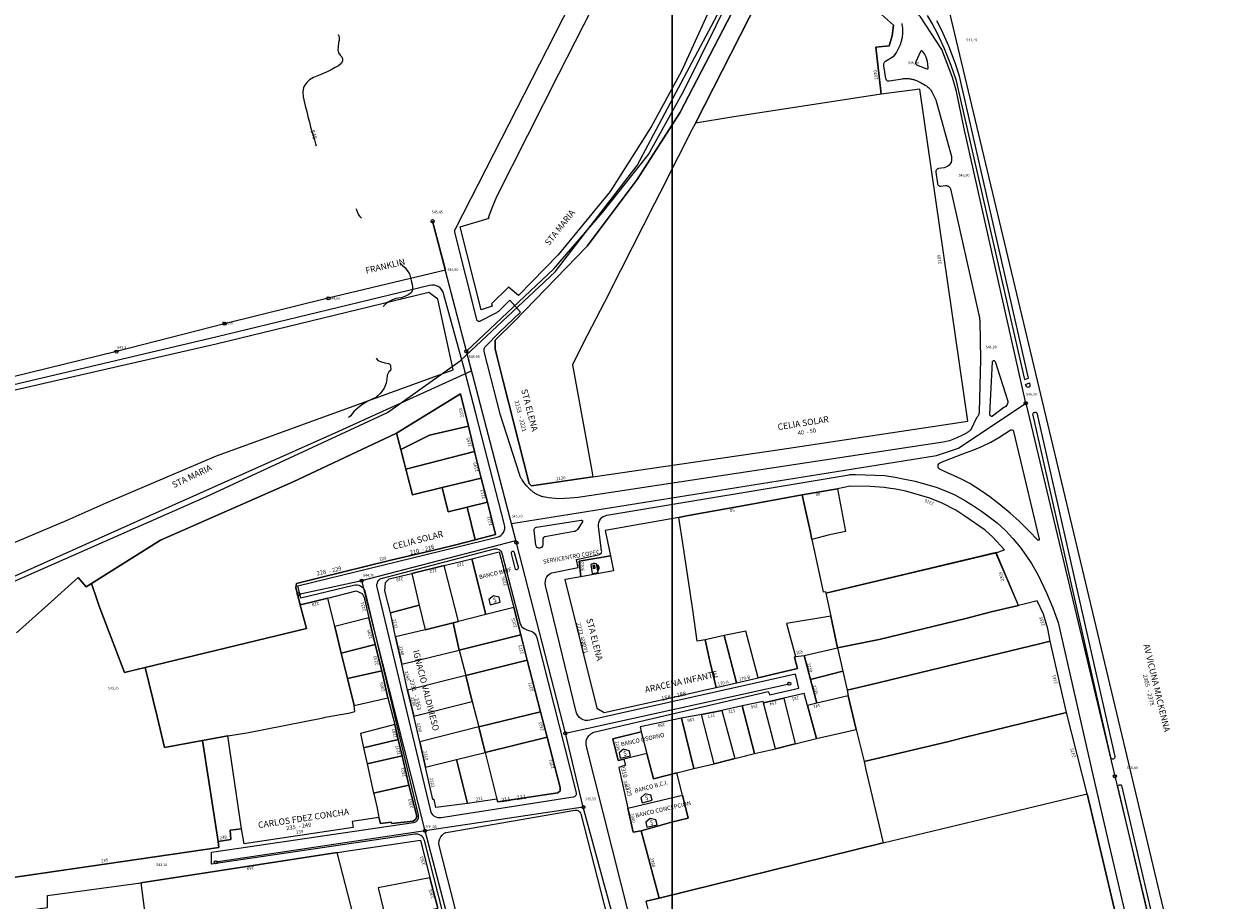
# Model space of a CAD drawing. Extents: x 345278 to 352620, y 6289600 to 6297733.
# Drawn here: x 348690 to 349260, y 6295020 to 6295439 of the extents above; entities that cross this region are included whole.
import ezdxf

# ---------------------------------------------------------------- set-up
doc = ezdxf.new("R2010")
doc.units = 0
doc.header["$MEASUREMENT"] = 0
doc.layers.get('0').update_dxf_attribs({"linetype": 'CONTINUOUS'})
for name, color, linetype in [('1010', 7, 'CONTINUOUS'), ('1400', 7, 'CONTINUOUS'), ('1500', 7, 'CONTINUOUS'), ('2000', 7, 'CONTINUOUS'), ('2510', 7, 'CONTINUOUS'), ('LIMITE_PREDIAL', 7, 'CONTINUOUS')]:
    doc.layers.add(name, color=color, linetype=linetype)

msp = doc.modelspace()

# ---------------------------------------------------------------- linework, layer by layer
at = {"color": 3}
for points in [[(348100, 6295000), (349000, 6295000), (349000, 6295600), (348100, 6295600), (348100, 6295000)], [(349000, 6295000), (349900, 6295000), (349900, 6295600), (349000, 6295600), (349000, 6295000)]]:
    msp.add_lwpolyline(points, dxfattribs=at)
at = {"color": 1}
for points in [[(348272.28, 6294988.29), (348424.84, 6295055), (348515.91, 6295098.02), (348777.07, 6295213.16), (348864.01, 6295253.43), (348898.72, 6295278.16), (348944.08, 6295320.75), (348983.25, 6295371.58), (349055.76, 6295508.01), (349131.7, 6295448.6), (349491.91, 6293937.38)], [(348840.39, 6295434.21), (348840.65, 6295433.41), (348840.91, 6295432.75), (348840.9, 6295431.38), (348840.63, 6295430.32), (348840.35, 6295428.11), (348840.23, 6295426.85), (348840.63, 6295425.35), (348841.3, 6295424.26), (348842.15, 6295423.48), (348842.48, 6295422.53), (348842.51, 6295421.47), (348841.89, 6295420.32), (348840.55, 6295419.22), (348839, 6295418.48), (348837.05, 6295417.26), (348835.1, 6295416.26), (348832.93, 6295415.39), (348830.94, 6295414.56), (348828.54, 6295413.65), (348826.66, 6295412.56), (348825.44, 6295411.24), (348824.54, 6295410.01), (348823.79, 6295408.82), (348823.46, 6295406.62), (348823.62, 6295404.4), (348824.61, 6295400.15), (348825.47, 6295397.36), (348825.94, 6295394.97), (348826.72, 6295392.27), (348827.19, 6295389.84), (348829.14, 6295383.77), (348829.61, 6295381.95), (348829.82, 6295380.98)], [(348848.88, 6295351.01), (348849.14, 6295350.39), (348849.64, 6295349.01), (348850.14, 6295347.99), (348850.71, 6295347.19), (348851.15, 6295346.79), (348851.54, 6295346.39)], [(348869.95, 6295324.96), (348871.18, 6295323.75), (348872.23, 6295322.78), (348873.41, 6295321.26), (348874.5, 6295319.71), (348875.32, 6295316.52), (348875.84, 6295314.75), (348875.96, 6295313.38), (348875.95, 6295312.05), (348875.44, 6295310.86), (348874.12, 6295309.89), (348872.22, 6295308.94), (348870.45, 6295308.25), (348867.93, 6295307.91), (348865.98, 6295307.22), (348864.12, 6295306.17), (348863.01, 6295305.3), (348861.9, 6295304.07)], [(348858.64, 6295279.43), (348859.29, 6295278.37), (348861.14, 6295277.6), (348862.64, 6295277.24), (348864.4, 6295276.83), (348865.08, 6295276.47), (348865.34, 6295275.87), (348865.45, 6295275.23), (348865.55, 6295274.38), (348865.34, 6295273.55), (348864.6, 6295272.85), (348864.1, 6295272), (348863.88, 6295271.22), (348863.6, 6295269.41), (348863.33, 6295267.48), (348862.38, 6295265.05), (348860.58, 6295262.74), (348858.33, 6295260.65), (348856.64, 6295259.78), (348854.56, 6295258.78), (348851.72, 6295257.03), (348849.99, 6295255.67), (348848.79, 6295254.78), (348848.08, 6295254.1), (348847, 6295252.69), (348846.39, 6295251.77), (348845.83, 6295251.33), (348845.25, 6295251.01)], [(348913.04, 6295161.54), (348917.89, 6295162.71), (348917.3, 6295165.14), (348914.58, 6295165.76), (348912.45, 6295163.96), (348913.04, 6295161.54)], [(348975.24, 6295088.22), (348980.11, 6295089.3), (348979.57, 6295091.73), (348976.86, 6295092.41), (348974.7, 6295090.65), (348975.24, 6295088.22)], [(348985.69, 6295066.83), (348990.51, 6295068.12), (348989.86, 6295070.53), (348987.13, 6295071.09), (348985.04, 6295069.24), (348985.69, 6295066.83)], [(348987.97, 6295055.1), (348992.84, 6295056.22), (348992.27, 6295058.65), (348989.56, 6295059.31), (348987.41, 6295057.53), (348987.97, 6295055.1)]]:
    msp.add_lwpolyline(points, dxfattribs=at)
at = {"color": 10}
for points in [[(348901.67, 6295282.71), (348943.55, 6295322.11), (348966.77, 6295349.06), (348988.75, 6295376.84), (349005.75, 6295407.53), (349043.9, 6295484.66), (349049.96, 6295496.29)], [(349169.1, 6295257.88), (349139.42, 6295389.84), (349135.93, 6295406.92), (349134, 6295413.63), (349129.04, 6295427.04), (349118.72, 6295442.6), (349110.57, 6295451.07), (349049.96, 6295496.29)], [(348885.56, 6295344.89), (348891.64, 6295321.42), (348835.68, 6295308.06)], [(348901.67, 6295282.71), (348885.56, 6295344.89)], [(348835.68, 6295308.06), (348786.08, 6295295.88)], [(348786.08, 6295295.88), (348734.46, 6295282.54)], [(348416.49, 6295054.64), (348530.53, 6295105.23), (348669.03, 6295167.85), (348761.09, 6295208.9), (348840.71, 6295244.56), (348904.12, 6295273.36), (348901.67, 6295282.71)], [(348734.46, 6295282.54), (348668.05, 6295266.3)], [(348925.62, 6295191.19), (348901.67, 6295282.71)], [(348925.62, 6295191.19), (348923.22, 6295200.39), (349126.37, 6295232.9), (349136.98, 6295236.44), (349169.1, 6295257.88)], [(349169.1, 6295257.88), (349211.69, 6295079.49)], [(348851.64, 6295173.05), (348925.34, 6295192.28), (348925.62, 6295191.19)], [(348949, 6295100.03), (348925.62, 6295191.19)], [(348821.52, 6295166.55), (348851.64, 6295173.05)], [(348881.95, 6295053.38), (348851.64, 6295173.05)], [(348949, 6295100.03), (349056.06, 6295123.77)], [(348957.59, 6295064.72), (348949, 6295100.03)], [(349211.69, 6295079.49), (349251.6, 6294912.5)], [(348957.59, 6295064.72), (348881.95, 6295053.38)], [(349015.02, 6294854.23), (348957.59, 6295064.72)], [(348881.95, 6295053.38), (348781.95, 6295038.34)], [(348938.78, 6294837.11), (348932.25, 6294861.24), (348881.95, 6295053.38)]]:
    msp.add_lwpolyline(points, dxfattribs=at)
at = {"color": 2}
for points in [[(348961.11, 6295180.55), (348961.85, 6295176.41)], [(348961.85, 6295176.41), (348964.61, 6295176.9), (348963.88, 6295181.04), (348963.84, 6295181.04)], [(348962.12, 6295180.26), (348962.2, 6295179.8), (348963.12, 6295179.96), (348963.04, 6295180.42), (348962.12, 6295180.26)], [(348962.28, 6295179.34), (348962.36, 6295178.88), (348963.28, 6295179.04), (348963.2, 6295179.5), (348962.28, 6295179.34)]]:
    msp.add_lwpolyline(points, dxfattribs=at)
for centre, radius, start, end in [((348962.87, 6295178.71), 2.54, 66.7466, 133.7756), ((348963.74, 6295179.12), 1.48, 298.4618, 81.592), ((348963.92, 6295179.12), 0.936, 298.3713, 81.6825)]:
    msp.add_arc(centre, radius, start, end, dxfattribs=at)
at = {"layer": '1400', "color": 2}
for points in [[(348926.53, 6295309.4), (348921.85, 6295313.4), (348913.68, 6295305.41), (348914.06, 6295304.2), (348908.75, 6295302.53), (348898.77, 6295342.22), (348912.56, 6295346.36), (348912.2, 6295346.69), (348913.95, 6295351.34), (348916.2, 6295356.73), (348945.89, 6295415.3), (348989.72, 6295501.41), (349033.17, 6295479.73), (349004.47, 6295416.7), (348989.99, 6295390.1), (348970.48, 6295359.09), (348945.61, 6295328.8), (348926.53, 6295309.4)], [(349052.65, 6295235.92), (349141.45, 6295249.22), (349118.45, 6295408.12), (349099.95, 6295405.62), (349097.45, 6295428.12), (349103.75, 6295428.82), (349105.15, 6295433.62), (349105.85, 6295438.72), (349095.85, 6295447.52), (349053.85, 6295475.72), (349046.95, 6295479.92), (349003.65, 6295396.72), (348983.35, 6295364.82), (348959.45, 6295332.92), (348924.65, 6295297.12), (348915.45, 6295288.02), (348915.45, 6295283.92), (348916.45, 6295279.92), (348919.25, 6295268.42), (348931.65, 6295219.42), (348932.85, 6295218.32), (348962.15, 6295222.72), (349052.65, 6295235.92)], [(348895.32, 6295273.87), (348888.04, 6295307.57), (348883.77, 6295310.81), (348782.11, 6295286.15), (348637.77, 6295253.06), (348509.99, 6295221.3), (348533.44, 6295128.86), (348623.73, 6295165.66), (348638.58, 6295170.69), (348649.43, 6295174.97), (348657.32, 6295177.87), (348669.72, 6295184.79), (348678.84, 6295188.45), (348710.84, 6295201.9), (348729.55, 6295210.24), (348759.78, 6295223.19), (348782.22, 6295232.69), (348895.32, 6295273.87)], [(348686.71, 6295148.1), (348701.61, 6295161.5), (348716.11, 6295174.6), (348720.01, 6295170.1), (348722.41, 6295171.6), (348755.41, 6295192.4), (348818.91, 6295220.3), (348868.21, 6295243.5), (348898.91, 6295262.3), (348902.71, 6295246.9), (348905.51, 6295234.8), (348908.81, 6295222.1), (348911.81, 6295210.5), (348915.61, 6295195.1), (348905.81, 6295192.5), (348896.71, 6295190.2), (348888.81, 6295188.3), (348865.61, 6295182.8), (348830.61, 6295174.2), (348820.51, 6295171.7), (348820.11, 6295169.7), (348822.01, 6295162), (348823.01, 6295161.7)], [(349225.78, 6294955.11), (349198.48, 6295071.11), (349188.48, 6295109.91), (349180.78, 6295144.11), (349179.68, 6295150.01), (349177.58, 6295157.01), (349174.58, 6295163.41), (349168.38, 6295161.71), (349165.68, 6295161.21), (349154.78, 6295186.41), (349158.98, 6295187.81), (349153.28, 6295193.81), (349149.68, 6295197.11), (349139.98, 6295203.81), (349135.58, 6295206.81), (349129.18, 6295210.01), (349123.18, 6295212.51), (349111.78, 6295215.81), (349106.98, 6295216.81), (349104.38, 6295217.11), (349101.38, 6295217.51), (349094.68, 6295218.11), (349085.08, 6295218.21), (349079.08, 6295217.01), (349062.18, 6295214.11), (349041.48, 6295210.31), (349033.68, 6295208.81), (349006.98, 6295204.01), (349003.18, 6295203.21), (348968.08, 6295197.01), (348970.58, 6295184.91), (348955.58, 6295182.41), (348956.38, 6295174.91), (348953.48, 6295174.31), (348949.98, 6295173.81), (348948.78, 6295173.51), (348963.98, 6295112.01), (348967.58, 6295109.91), (349002.08, 6295117.71), (349016.58, 6295121.01), (349021.08, 6295122.01), (349030.78, 6295124.11), (349041.18, 6295126.61), (349059.98, 6295131.01), (349058.58, 6295136.51), (349058.98, 6295136.71), (349063.08, 6295137.31), (349066.18, 6295125.81), (349069.18, 6295114.41), (349064.78, 6295113.31), (349063.18, 6295119.11), (349053.38, 6295116.91), (349043.68, 6295114.61), (349043.48, 6295115.21), (349033.48, 6295113.11), (349023.78, 6295111.01), (349014.08, 6295109.01), (349004.48, 6295107.21), (348984.78, 6295103.11), (348985.28, 6295100.71), (348971.68, 6295097.41), (348974.18, 6295087.11), (348976.88, 6295087.71), (348977.78, 6295084.81), (348974.58, 6295083.61), (348978.88, 6295064.21), (348981.38, 6295052.81), (348985.28, 6295053.41), (348993.88, 6295021.21), (348987.68, 6295019.71)], [(348870.86, 6295133.12), (348867.76, 6295146.12), (348865.36, 6295157.72), (348862.66, 6295168.12), (348863.06, 6295172.12), (348864.76, 6295173.82), (348875.66, 6295176.42), (348891.06, 6295180.22), (348904.26, 6295183.52), (348917.36, 6295186.82), (348924.36, 6295160.22), (348927.66, 6295147.12), (348930.76, 6295135.02), (348937.16, 6295110.32), (348940.36, 6295098.12), (348946.56, 6295074.12), (348946.46, 6295072.52), (348945.46, 6295071.52), (348916.66, 6295067.22), (348916.26, 6295068.52), (348902.26, 6295066.52), (348887.16, 6295064.62), (348886.26, 6295068.32), (348885.66, 6295068.42), (348882.16, 6295083.82), (348879.36, 6295096.02), (348876.56, 6295108.22), (348873.56, 6295120.62), (348870.86, 6295133.12)], [(348823.01, 6295161.7), (348835.41, 6295164.6), (348849.01, 6295168.1), (348851.91, 6295166.9), (348852.81, 6295165), (348855.11, 6295155.3), (348858.01, 6295142.5), (348861.21, 6295129.9), (348864.11, 6295117), (348867.41, 6295104.3), (348869.01, 6295097), (348871.01, 6295089.2), (348874.21, 6295075.2), (348878.01, 6295060.4), (348877.51, 6295059), (348876.21, 6295058), (348866.01, 6295056.9), (348865.71, 6295057.6), (348860.71, 6295056.9), (348859.81, 6295059.7), (348847.11, 6295057.9), (348847.51, 6295055), (348795.41, 6295047.2), (348795.01, 6295049.9), (348794.21, 6295054.4), (348788.81, 6295053.7), (348789.11, 6295049.2), (348783.11, 6295048.3), (348783.21, 6295047.4), (348783.41, 6295045.4), (348652.01, 6295026.3)], [(348701.51, 6295016.8), (348701.51, 6295022.5), (348746.11, 6295028.5), (348839.91, 6295043), (348840.21, 6295043.1), (348844.01, 6295043.7), (348879.71, 6295049), (348884.21, 6295030.9), (348888.01, 6295016.4)]]:
    msp.add_lwpolyline(points, dxfattribs=at)
at = {"layer": '1500'}
for centre in [(348885.56, 6295344.9), (348835.67, 6295308.06), (348786.07, 6295295.88), (348734.45, 6295282.54), (348901.66, 6295282.71), (349169.09, 6295257.88), (348925.61, 6295191.19), (348851.63, 6295173.05), (348821.51, 6295166.55), (349056.05, 6295123.77), (348948.99, 6295100.03), (349211.68, 6295079.49), (348957.58, 6295064.72), (348881.94, 6295053.38), (348781.95, 6295038.35)]:
    msp.add_circle(centre, 0.759, dxfattribs=at)
at = {"layer": '2000', "color": 1}
for points in [[(348910.14, 6295283.29), (348910.17, 6295283.63), (348910.23, 6295283.97), (348910.34, 6295284.29), (348910.49, 6295284.6), (348910.68, 6295284.88), (348910.91, 6295285.14), (348917.41, 6295291.69), (348927.53, 6295301.43), (348922.46, 6295307.11), (348917.86, 6295302.52), (348917.59, 6295302.26), (348917.32, 6295302.01), (348917.03, 6295301.78), (348916.73, 6295301.55), (348916.43, 6295301.34), (348916.12, 6295301.14), (348915.79, 6295300.95), (348915.47, 6295300.77), (348908.33, 6295297.08), (348908.08, 6295296.98), (348907.81, 6295296.95), (348907.55, 6295296.97), (348907.29, 6295297.05), (348907.07, 6295297.19), (348906.87, 6295297.37), (348906.73, 6295297.59), (348906.63, 6295297.84), (348896.16, 6295339.67), (348896.13, 6295339.83), (348896.11, 6295340), (348896.11, 6295340.16), (348896.12, 6295340.33), (348896.14, 6295340.49), (348896.18, 6295340.65), (348896.24, 6295340.81), (348896.31, 6295340.96), (348903.95, 6295355.93), (348907.48, 6295362.85), (348980.98, 6295506.78)], [(349121.99, 6295443.33), (349124.36, 6295439.23), (349126.64, 6295435.13), (349128.43, 6295431.03), (349130.15, 6295427.54), (349133.29, 6295419.55), (349135.69, 6295412.67), (349168.45, 6295269.14), (349170.35, 6295269.93), (349137.38, 6295414.31), (349135.56, 6295420.18), (349132.38, 6295428.6), (349129.02, 6295436.12), (349126.59, 6295440.67)], [(349109.8, 6295439.45), (349109.86, 6295439.08), (349110.05, 6295437.92), (349110.1, 6295437.55), (349110.14, 6295437.18), (349110.17, 6295436.81), (349110.19, 6295436.43), (349110.2, 6295436.06), (349110.19, 6295435.69), (349110.18, 6295435.31), (349110.15, 6295434.94), (349109.95, 6295432.74), (349109.34, 6295430.35), (349109.24, 6295429.99), (349109.13, 6295429.64), (349109.01, 6295429.28), (349108.88, 6295428.93), (349108.74, 6295428.58), (349108.6, 6295428.24), (349108.44, 6295427.9), (349108.27, 6295427.57), (349107.34, 6295425.8)], [(349107.34, 6295425.8), (349105.75, 6295423.47), (349102.01, 6295421.31), (349101.76, 6295421.14), (349101.53, 6295420.93), (349101.35, 6295420.69), (349101.2, 6295420.42), (349101.09, 6295420.14), (349101.02, 6295419.84), (349101.01, 6295419.54), (349101.04, 6295419.24), (349102.07, 6295413.21), (349102.14, 6295412.93), (349102.27, 6295412.67), (349102.45, 6295412.43), (349102.68, 6295412.24), (349102.93, 6295412.09), (349103.21, 6295412), (349103.5, 6295411.96), (349103.8, 6295411.98), (349110.11, 6295413.04), (349110.48, 6295413.1), (349110.85, 6295413.14), (349111.22, 6295413.17), (349111.59, 6295413.18), (349111.97, 6295413.19), (349112.34, 6295413.17), (349112.71, 6295413.15), (349113.08, 6295413.11), (349113.39, 6295413.07), (349113.76, 6295413.02), (349114.13, 6295412.96), (349114.5, 6295412.89), (349114.86, 6295412.81), (349115.22, 6295412.72), (349115.58, 6295412.62), (349115.94, 6295412.51), (349116.3, 6295412.4), (349116.45, 6295412.34), (349116.8, 6295412.22), (349117.15, 6295412.08), (349117.49, 6295411.94), (349117.83, 6295411.78), (349118.17, 6295411.62), (349118.5, 6295411.45), (349118.83, 6295411.28), (349119.16, 6295411.09), (349121.05, 6295409.98), (349121.61, 6295409.62), (349122.14, 6295409.23), (349122.63, 6295408.79), (349123.1, 6295408.32), (349123.52, 6295407.82), (349123.91, 6295407.28), (349124.26, 6295406.72), (349124.56, 6295406.13), (349126.08, 6295402.92), (349133.51, 6295375.77), (349133.65, 6295374.88), (349133.61, 6295373.99), (349133.37, 6295373.12), (349132.96, 6295372.32), (349132.39, 6295371.63), (349131.69, 6295371.07), (349130.89, 6295370.67), (349130.02, 6295370.44), (349127.32, 6295370.05), (349127.04, 6295369.98), (349126.77, 6295369.86), (349126.54, 6295369.68), (349126.34, 6295369.46), (349126.19, 6295369.21), (349126.09, 6295368.94), (349126.04, 6295368.65), (349126.06, 6295368.35), (349126.86, 6295362.9), (349126.93, 6295362.61), (349127.05, 6295362.34), (349127.23, 6295362.1), (349127.44, 6295361.9), (349127.7, 6295361.75), (349127.97, 6295361.65), (349128.26, 6295361.6), (349128.56, 6295361.61), (349130.79, 6295361.91), (349131.17, 6295361.92), (349131.54, 6295361.87), (349131.9, 6295361.74), (349132.22, 6295361.56), (349132.51, 6295361.31), (349132.75, 6295361.02), (349132.93, 6295360.69), (349133.05, 6295360.33), (349146.7, 6295300.08), (349146.78, 6295299.71), (349146.85, 6295299.35), (349146.91, 6295298.98), (349146.96, 6295298.61), (349147, 6295298.23), (349147.03, 6295297.86), (349147.06, 6295297.49), (349147.07, 6295297.12), (349147.49, 6295278.81), (349146.8, 6295253.76), (349146.78, 6295253.35), (349146.72, 6295252.95), (349146.62, 6295252.56), (349146.48, 6295252.18), (349146.3, 6295251.82), (349146.09, 6295251.47), (349145.84, 6295251.16), (349145.56, 6295250.87), (349142.86, 6295245.19), (349142.58, 6295244.94), (349142.29, 6295244.7), (349142, 6295244.46), (349141.7, 6295244.24), (349141.4, 6295244.02), (349141.09, 6295243.82), (349140.77, 6295243.62), (349140.45, 6295243.44), (349139.12, 6295242.69), (349135.84, 6295241.17), (349132.57, 6295239.9), (349129.52, 6295239.2), (348955.1, 6295212.8), (348951.34, 6295212.5), (348945.91, 6295212.17), (348940.96, 6295212.6), (348938.34, 6295213.14), (348937.98, 6295213.22), (348937.62, 6295213.32), (348937.27, 6295213.43), (348936.92, 6295213.55), (348936.57, 6295213.69), (348936.23, 6295213.84), (348935.89, 6295214), (348935.56, 6295214.17), (348935.22, 6295214.36), (348934.89, 6295214.55), (348934.57, 6295214.74), (348934.26, 6295214.95), (348933.95, 6295215.16), (348933.65, 6295215.37), (348933.35, 6295215.6), (348933.06, 6295215.83), (348932.77, 6295216.07), (348932.71, 6295216.12), (348932.43, 6295216.37), (348932.15, 6295216.62), (348931.88, 6295216.88), (348931.62, 6295217.15), (348931.36, 6295217.42), (348931.11, 6295217.7), (348930.87, 6295217.98), (348930.63, 6295218.27), (348929.36, 6295219.84), (348928.33, 6295221.29), (348928.12, 6295221.59), (348927.93, 6295221.91), (348927.75, 6295222.23), (348927.59, 6295222.57), (348927.44, 6295222.91), (348927.3, 6295223.25), (348927.19, 6295223.6), (348927.08, 6295223.96), (348918.04, 6295252.23), (348910.22, 6295282.62), (348910.16, 6295282.95), (348910.14, 6295283.29)], [(349118.75, 6295426.01), (349116.5, 6295421.06), (349116.43, 6295420.83), (349116.41, 6295420.6), (349116.44, 6295420.36), (349116.51, 6295420.14), (349116.63, 6295419.94), (349116.78, 6295419.76), (349116.97, 6295419.62), (349117.18, 6295419.52), (349121.73, 6295417.78), (349121.87, 6295417.75), (349122, 6295417.76), (349122.14, 6295417.8), (349122.25, 6295417.87), (349122.35, 6295417.97), (349122.41, 6295418.09), (349122.45, 6295418.23), (349122.45, 6295418.36), (349122.06, 6295421.2), (349121.52, 6295423.32), (349120.65, 6295424.9), (349119.65, 6295426.16), (349119.54, 6295426.25), (349119.42, 6295426.31), (349119.29, 6295426.34), (349119.16, 6295426.34), (349119.03, 6295426.3), (349118.91, 6295426.23), (349118.82, 6295426.13), (349118.75, 6295426.01)], [(348895.14, 6294995.53), (348881.61, 6295048.79), (348881.35, 6295049.49), (348880.98, 6295050.14), (348880.49, 6295050.71), (348879.9, 6295051.18), (348879.24, 6295051.53), (348878.53, 6295051.76), (348877.79, 6295051.86), (348877.04, 6295051.82), (348779.92, 6295037.52), (348779.84, 6295043.19), (348876.41, 6295057.32), (348876.99, 6295057.48), (348877.53, 6295057.74), (348878, 6295058.12), (348878.38, 6295058.58), (348878.66, 6295059.11), (348878.82, 6295059.69), (348878.86, 6295060.29), (348878.77, 6295060.88), (348853.4, 6295167.44), (348853.09, 6295168.3), (348852.62, 6295169.08), (348852, 6295169.76), (348851.26, 6295170.3), (348850.43, 6295170.68), (348849.54, 6295170.9), (348848.62, 6295170.94), (348847.72, 6295170.79), (348822.6, 6295164.61), (348821.11, 6295170.55), (348916.41, 6295193.82), (348917.31, 6295194.13), (348918.12, 6295194.62), (348918.83, 6295195.26), (348919.4, 6295196.02), (348919.8, 6295196.88), (348920.03, 6295197.8), (348920.07, 6295198.75), (348919.93, 6295199.69), (348906.22, 6295252.89), (348900.43, 6295275.17), (348890.75, 6295310.3), (348890.37, 6295311.3), (348889.81, 6295312.21), (348889.08, 6295312.99), (348888.21, 6295313.62), (348887.24, 6295314.07), (348886.21, 6295314.33), (348885.14, 6295314.38), (348884.08, 6295314.23), (348782.6, 6295289.61), (348627.8, 6295253.06)], [(349153.19, 6295277.82), (349153.31, 6295278.02), (349153.49, 6295278.16), (349153.71, 6295278.24), (349153.94, 6295278.23), (349154.15, 6295278.14), (349154.32, 6295277.99), (349154.43, 6295277.78), (349160.34, 6295259.32), (349160.46, 6295258.8), (349160.47, 6295258.26), (349160.38, 6295257.73), (349160.19, 6295257.23), (349159.91, 6295256.77), (349159.54, 6295256.38), (349159.11, 6295256.06), (349158.63, 6295255.83), (349153.25, 6295251.62), (349153, 6295251.56), (349152.75, 6295251.57), (349152.51, 6295251.63), (349152.29, 6295251.75), (349152.11, 6295251.92), (349151.97, 6295252.13), (349151.88, 6295252.36), (349151.86, 6295252.61), (349153.14, 6295277.59), (349153.19, 6295277.82)], [(349169.42, 6295265.96), (349169.02, 6295266.79), (349170.92, 6295267.61), (349171.08, 6295266.43), (349171.07, 6295266.12), (349170.95, 6295265.84), (349170.73, 6295265.61), (349170.46, 6295265.48), (349170.15, 6295265.45), (349169.85, 6295265.53), (349169.6, 6295265.71), (349169.42, 6295265.96)], [(349209.76, 6295088.46), (349172.4, 6295252.87), (349172.57, 6295253.09), (349172.77, 6295253.27), (349173.01, 6295253.41), (349173.28, 6295253.5), (349173.55, 6295253.53), (349173.83, 6295253.52), (349174.1, 6295253.44), (349174.35, 6295253.32), (349211.63, 6295088.92), (349211.65, 6295088.52), (349211.52, 6295088.17), (349211.26, 6295087.9), (349210.92, 6295087.74), (349210.54, 6295087.73), (349210.19, 6295087.86), (349209.91, 6295088.12), (349209.76, 6295088.46)], [(349144.31, 6295235.65), (349148.4, 6295237.37), (349152.31, 6295239.25), (349156.27, 6295241.53), (349161.66, 6295245.03), (349161.89, 6295245.14), (349162.13, 6295245.2), (349162.39, 6295245.19), (349162.63, 6295245.12), (349162.85, 6295245), (349163.04, 6295244.83), (349163.18, 6295244.62), (349163.27, 6295244.39), (349175.55, 6295192.82), (349175.56, 6295192.69), (349175.52, 6295192.56), (349175.45, 6295192.45), (349175.34, 6295192.37), (349175.22, 6295192.32), (349175.08, 6295192.32), (349174.96, 6295192.36), (349174.85, 6295192.44), (349170.54, 6295196.88), (349165.9, 6295201.4), (349161.63, 6295205.23), (349157.07, 6295209.17), (349151.84, 6295213.18), (349147.35, 6295216.23), (349142.37, 6295219.45), (349138.44, 6295221.49), (349128.18, 6295226.21), (349127.75, 6295226.49), (349127.42, 6295226.88), (349127.21, 6295227.35), (349127.15, 6295227.86), (349127.24, 6295228.37), (349127.47, 6295228.83), (349127.82, 6295229.2), (349128.26, 6295229.46), (349138.95, 6295233.72), (349144.31, 6295235.65)], [(349016.53, 6294866.37), (348959.05, 6295093.75), (348958.87, 6295094.87), (348958.91, 6295096), (348959.18, 6295097.11), (348959.67, 6295098.13), (348960.36, 6295099.04), (348961.21, 6295099.8), (348962.19, 6295100.37), (348963.27, 6295100.73), (349046.01, 6295120.04), (349046.79, 6295118.41), (349060.56, 6295121.62), (349059.01, 6295128.37), (348960.75, 6295106.26), (348959.69, 6295106.13), (348958.62, 6295106.21), (348957.59, 6295106.49), (348956.63, 6295106.96), (348955.78, 6295107.61), (348955.07, 6295108.41), (348954.52, 6295109.32), (348954.16, 6295110.33), (348939.53, 6295170.78), (348939.38, 6295171.82), (348939.44, 6295172.86), (348939.71, 6295173.87), (348940.18, 6295174.81), (348940.84, 6295175.63), (348941.64, 6295176.3), (348942.56, 6295176.79), (348955.13, 6295179.3), (348954.37, 6295183.11), (348965.36, 6295185.53), (348965.62, 6295185.66), (348965.86, 6295185.84), (348966.06, 6295186.07), (348966.21, 6295186.33), (348966.31, 6295186.61), (348966.36, 6295186.91), (348966.35, 6295187.21), (348964.88, 6295199.02), (348964.85, 6295199.94), (348965, 6295200.84), (348965.32, 6295201.7), (348965.79, 6295202.48), (348966.41, 6295203.15), (348967.14, 6295203.7), (348967.97, 6295204.1), (348968.85, 6295204.33), (349084.67, 6295223.7), (349085.04, 6295223.75), (349085.41, 6295223.79), (349085.78, 6295223.81), (349086.15, 6295223.82), (349086.52, 6295223.81), (349086.89, 6295223.79), (349087.26, 6295223.76), (349087.63, 6295223.71), (349101.69, 6295223.31), (349106.69, 6295222.45), (349111.31, 6295221.56), (349116.28, 6295220.54), (349121.18, 6295219.17), (349126.18, 6295217.69), (349130.65, 6295215.99), (349135.22, 6295214.01), (349140.34, 6295211.24), (349144.13, 6295208.8), (349147.91, 6295206.29), (349151.66, 6295203.57), (349155.39, 6295200.6), (349159.38, 6295196.99), (349162.93, 6295193.18), (349166.35, 6295189.09), (349169.17, 6295185.26), (349171.78, 6295181.17), (349175, 6295175.61), (349178.99, 6295167.18), (349182.06, 6295160), (349184.51, 6295153.06), (349201.14, 6295080.1)], [(348953.23, 6295196.51), (348939.23, 6295193.98), (348939.04, 6295193.93), (348938.86, 6295193.85), (348938.7, 6295193.74), (348938.57, 6295193.6), (348938.45, 6295193.44), (348938.37, 6295193.27), (348938.32, 6295193.08), (348938.3, 6295192.89), (348938.26, 6295190.16), (348938.14, 6295189.55), (348937.8, 6295189.03), (348937.29, 6295188.67), (348936.69, 6295188.52), (348936.08, 6295188.6), (348935.53, 6295188.9), (348935.14, 6295189.38), (348934.95, 6295189.98), (348934.07, 6295197.08), (348934.06, 6295197.35), (348934.11, 6295197.61), (348934.2, 6295197.86), (348934.34, 6295198.09), (348934.52, 6295198.28), (348934.73, 6295198.44), (348934.97, 6295198.56), (348935.23, 6295198.62), (348956.57, 6295202), (348956.74, 6295202.01), (348956.9, 6295201.96), (348957.04, 6295201.87), (348957.16, 6295201.75), (348957.23, 6295201.59), (348957.25, 6295201.43), (348957.23, 6295201.26), (348957.15, 6295201.11), (348954.73, 6295197.5), (348954.6, 6295197.31), (348954.44, 6295197.14), (348954.27, 6295196.99), (348954.08, 6295196.85), (348953.88, 6295196.74), (348953.67, 6295196.64), (348953.45, 6295196.56), (348953.23, 6295196.51)], [(348928.18, 6295151.01), (348929.29, 6295150.09), (348930.54, 6295149.54), (348932.04, 6295149.01), (348933.06, 6295148.69), (348933.98, 6295148), (348934.83, 6295146.95), (348935.29, 6295145.66), (348954.16, 6295071.58), (348954.22, 6295071.24), (348954.19, 6295070.89), (348954.1, 6295070.55), (348953.94, 6295070.24), (348953.72, 6295069.97), (348953.45, 6295069.75), (348953.13, 6295069.59), (348952.8, 6295069.5), (348889.65, 6295059.64), (348888.83, 6295059.59), (348888.01, 6295059.68), (348887.22, 6295059.93), (348886.49, 6295060.32), (348885.84, 6295060.84), (348885.3, 6295061.46), (348884.89, 6295062.18), (348884.62, 6295062.96), (348859.02, 6295169.88), (348858.92, 6295170.58), (348858.95, 6295171.29), (348859.12, 6295171.98), (348859.43, 6295172.62), (348859.85, 6295173.19), (348860.37, 6295173.67), (348860.98, 6295174.03), (348861.65, 6295174.27), (348915.06, 6295188.22), (348915.63, 6295188.31), (348916.2, 6295188.28), (348916.76, 6295188.15), (348917.28, 6295187.91), (348917.74, 6295187.57), (348918.13, 6295187.15), (348918.43, 6295186.66), (348918.63, 6295186.12), (348927.42, 6295152.39), (348928.18, 6295151.01)], [(348923.13, 6295186), (348924.83, 6295179.06), (348924.98, 6295178.75), (348925.23, 6295178.52), (348925.55, 6295178.41), (348925.89, 6295178.43), (348926.2, 6295178.58), (348926.42, 6295178.83), (348926.54, 6295179.15), (348926.52, 6295179.49), (348924.72, 6295186.4), (348924.58, 6295186.69), (348924.34, 6295186.9), (348924.04, 6295187.01), (348923.72, 6295186.99), (348923.43, 6295186.86), (348923.22, 6295186.62), (348923.11, 6295186.32), (348923.13, 6295186)], [(349201.14, 6295080.1), (349208.94, 6295046.44), (349239.16, 6294917.22)], [(349248.96, 6294921.59), (349250.81, 6294922.13), (349214.94, 6295075.09), (349214.69, 6295075.21), (349214.42, 6295075.28), (349214.15, 6295075.3), (349213.87, 6295075.27), (349213.61, 6295075.18), (349213.37, 6295075.04), (349213.16, 6295074.86), (349212.99, 6295074.64), (349248.96, 6294921.59)], [(348934.45, 6294867.01), (348888.74, 6295046.39), (348888.58, 6295047.46), (348888.65, 6295048.54), (348888.93, 6295049.58), (348889.43, 6295050.54), (348890.12, 6295051.38), (348890.97, 6295052.06), (348891.93, 6295052.54), (348892.98, 6295052.82), (348953.57, 6295063.3), (348954.03, 6295063.33), (348954.48, 6295063.28), (348954.92, 6295063.14), (348955.32, 6295062.92), (348955.68, 6295062.64), (348955.98, 6295062.3), (348956.21, 6295061.9), (348956.36, 6295061.47), (349002.61, 6294881.22)]]:
    msp.add_lwpolyline(points, dxfattribs=at)
at = {"layer": 'LIMITE_PREDIAL', "color": 4}
for points in [[(348932.85, 6295218.32), (348931.65, 6295219.42), (348919.25, 6295268.42), (348916.45, 6295279.92), (348915.45, 6295283.92), (348915.45, 6295288.02), (348924.65, 6295297.12), (348959.45, 6295332.92), (348983.35, 6295364.82), (349003.65, 6295396.72), (349046.95, 6295479.92)], [(349053.85, 6295475.72), (349011.15, 6295391.72), (349009.45, 6295388.52), (349002.85, 6295375.62), (348994.15, 6295358.32), (348991.65, 6295353.42), (348975.55, 6295321.62), (348967.65, 6295306.22), (348957.35, 6295286.22), (348952.35, 6295276.22), (348958.75, 6295241.32), (348961.65, 6295225.62), (348962.15, 6295222.72), (348932.85, 6295218.32)], [(349099.95, 6295405.62), (349028.65, 6295394.72), (349011.15, 6295391.72), (349053.85, 6295475.72), (349095.85, 6295447.52), (349105.85, 6295438.72), (349105.15, 6295433.62), (349103.75, 6295428.82), (349097.45, 6295428.12), (349099.95, 6295405.62)], [(349118.45, 6295408.12), (349099.95, 6295405.62), (349028.65, 6295394.72), (349011.15, 6295391.72), (349009.45, 6295388.52), (349002.85, 6295375.62), (348994.15, 6295358.32), (348991.65, 6295353.42), (348975.55, 6295321.62), (348967.65, 6295306.22), (348957.35, 6295286.22), (348952.35, 6295276.22), (348958.75, 6295241.32), (348961.65, 6295225.62), (348962.15, 6295222.72), (349052.65, 6295235.92), (349141.45, 6295249.22), (349118.45, 6295408.12)], [(348898.91, 6295262.3), (348868.21, 6295243.5), (348870.31, 6295235.7), (348884.01, 6295242.6), (348902.71, 6295246.9), (348898.91, 6295262.3)], [(348902.71, 6295246.9), (348884.01, 6295242.6), (348870.31, 6295235.7), (348872.71, 6295226.4), (348905.51, 6295234.8), (348902.71, 6295246.9)], [(348905.81, 6295192.5), (348902.01, 6295208.1), (348892.91, 6295205.9), (348890.11, 6295217.6), (348875.91, 6295214), (348870.31, 6295235.7), (348868.21, 6295243.5), (348818.91, 6295220.3), (348755.41, 6295192.4), (348722.41, 6295171.6), (348725.21, 6295163.7), (348726.21, 6295160.8), (348738.31, 6295129.1), (348742.01, 6295130), (348748.21, 6295131.5), (348825.21, 6295150.1), (348822.01, 6295162), (348820.11, 6295169.7), (348820.51, 6295171.7), (348830.61, 6295174.2), (348865.61, 6295182.8), (348888.81, 6295188.3), (348896.71, 6295190.2), (348905.81, 6295192.5)], [(348905.51, 6295234.8), (348872.71, 6295226.4), (348875.91, 6295214), (348890.11, 6295217.6), (348908.81, 6295222.1), (348905.51, 6295234.8)], [(348908.81, 6295222.1), (348890.11, 6295217.6), (348892.91, 6295205.9), (348902.01, 6295208.1), (348911.81, 6295210.5), (348908.81, 6295222.1)], [(349079.08, 6295217.01), (349082.88, 6295196.61), (349074.58, 6295194.71), (349066.78, 6295192.71), (349072.18, 6295167.71), (349073.28, 6295167.91), (349073.58, 6295167.01), (349154.78, 6295186.41), (349158.98, 6295187.81), (349153.28, 6295193.81), (349149.68, 6295197.11), (349139.98, 6295203.81), (349135.58, 6295206.81), (349129.18, 6295210.01), (349123.18, 6295212.51), (349111.78, 6295215.81), (349106.98, 6295216.81), (349104.38, 6295217.11), (349101.38, 6295217.51), (349094.68, 6295218.11), (349085.08, 6295218.21), (349079.08, 6295217.01)], [(349041.18, 6295126.61), (349035.28, 6295148.81), (349024.98, 6295146.81), (349015.78, 6295144.81), (349011.98, 6295144.11), (349009.88, 6295159.01), (349005.28, 6295189.81), (349003.18, 6295203.21), (349006.98, 6295204.01), (349033.68, 6295208.81), (349041.48, 6295210.31), (349062.18, 6295214.11), (349063.78, 6295206.71), (349065.98, 6295196.81), (349066.78, 6295192.71), (349072.18, 6295167.71), (349073.28, 6295167.91), (349073.58, 6295167.01), (349075.88, 6295156.11), (349054.78, 6295152.61), (349058.98, 6295136.71), (349058.58, 6295136.51), (349059.98, 6295131.01), (349041.18, 6295126.61)], [(349079.08, 6295217.01), (349082.88, 6295196.61), (349074.58, 6295194.71), (349066.78, 6295192.71), (349065.98, 6295196.81), (349063.78, 6295206.71), (349062.18, 6295214.11), (349079.08, 6295217.01)], [(348911.81, 6295210.5), (348902.01, 6295208.1), (348905.81, 6295192.5), (348915.61, 6295195.1), (348911.81, 6295210.5)], [(349021.08, 6295122.01), (349018.08, 6295134.51), (349015.78, 6295144.81), (349011.98, 6295144.11), (349009.88, 6295159.01), (349005.28, 6295189.81), (349003.18, 6295203.21), (348968.08, 6295197.01), (348970.58, 6295184.91), (348972.08, 6295177.71), (348956.38, 6295174.91), (348953.48, 6295174.31), (348949.98, 6295173.81), (348948.78, 6295173.51), (348963.98, 6295112.01), (348967.58, 6295109.91), (349002.08, 6295117.71), (349016.58, 6295121.01), (349021.08, 6295122.01)], [(348904.26, 6295183.52), (348911.06, 6295156.82), (348897.96, 6295153.42), (348891.06, 6295180.22), (348904.26, 6295183.52)], [(348917.36, 6295186.82), (348924.36, 6295160.22), (348911.06, 6295156.82), (348904.26, 6295183.52), (348917.36, 6295186.82)], [(348955.58, 6295182.41), (348970.58, 6295184.91), (348972.08, 6295177.71), (348956.38, 6295174.91), (348955.58, 6295182.41)], [(349154.97, 6295186.47), (349073.58, 6295167.01), (349075.88, 6295156.11), (349079.08, 6295140.91), (349099.08, 6295144.91), (349140.48, 6295155.01), (349152.58, 6295158.11), (349165.68, 6295161.21), (349154.97, 6295186.47)], [(348875.66, 6295176.42), (348879.16, 6295161.32), (348881.96, 6295149.52), (348895.36, 6295152.82), (348897.96, 6295153.42), (348891.06, 6295180.22), (348875.66, 6295176.42)], [(348652.01, 6295026.3), (348783.41, 6295045.4), (348783.11, 6295048.3), (348775.61, 6295096.6), (348757.41, 6295093.3), (348753.81, 6295108), (348748.21, 6295131.5), (348738.31, 6295129.1), (348726.21, 6295160.8), (348725.21, 6295163.7), (348722.41, 6295171.6), (348720.01, 6295170.1), (348716.11, 6295174.6), (348701.61, 6295161.5), (348686.71, 6295148.1)], [(348875.66, 6295176.42), (348879.16, 6295161.32), (348865.36, 6295157.72), (348862.66, 6295168.12), (348863.06, 6295172.12), (348864.76, 6295173.82), (348875.66, 6295176.42)], [(348855.11, 6295155.3), (348838.81, 6295151.1), (348835.41, 6295164.6), (348849.01, 6295168.1), (348851.91, 6295166.9), (348852.81, 6295165), (348855.11, 6295155.3)], [(348748.21, 6295131.5), (348753.81, 6295108), (348757.41, 6295093.3), (348775.61, 6295096.6), (348787.71, 6295098.8), (348796.71, 6295100.3), (348833.21, 6295107.4), (348834.21, 6295107.8), (348846.21, 6295109.9), (348848.41, 6295110.5), (348848.01, 6295113.3), (348844.81, 6295126.2), (348841.81, 6295138.3), (348838.81, 6295151.1), (348835.41, 6295164.6), (348823.01, 6295161.7), (348822.01, 6295162), (348825.21, 6295150.1), (348748.21, 6295131.5)], [(348865.36, 6295157.72), (348879.16, 6295161.32), (348881.96, 6295149.52), (348867.76, 6295146.12), (348865.36, 6295157.72)], [(349174.58, 6295163.41), (349168.38, 6295161.71), (349165.68, 6295161.21), (349152.58, 6295158.11), (349140.48, 6295155.01), (349099.08, 6295144.91), (349079.08, 6295140.91), (349081.58, 6295129.71), (349083.68, 6295120.61), (349094.48, 6295123.21), (349175.68, 6295142.81), (349180.78, 6295144.11), (349179.68, 6295150.01), (349177.58, 6295157.01), (349174.58, 6295163.41)], [(348855.11, 6295155.3), (348838.81, 6295151.1), (348841.81, 6295138.3), (348858.01, 6295142.5), (348855.11, 6295155.3)], [(348924.36, 6295160.22), (348911.06, 6295156.82), (348897.96, 6295153.42), (348895.36, 6295152.82), (348898.26, 6295139.82), (348927.66, 6295147.12), (348924.36, 6295160.22)], [(349063.08, 6295137.31), (349079.08, 6295140.91), (349075.88, 6295156.11), (349054.78, 6295152.61), (349058.98, 6295136.71), (349063.08, 6295137.31)], [(348870.86, 6295133.12), (348898.26, 6295139.82), (348895.36, 6295152.82), (348881.96, 6295149.52), (348867.76, 6295146.12), (348870.86, 6295133.12)], [(348927.66, 6295147.12), (348898.26, 6295139.82), (348901.46, 6295127.72), (348930.76, 6295135.02), (348927.66, 6295147.12)], [(349030.78, 6295124.11), (349024.98, 6295146.81), (349015.78, 6295144.81), (349018.08, 6295134.51), (349021.08, 6295122.01), (349030.78, 6295124.11)], [(349041.18, 6295126.61), (349035.28, 6295148.81), (349024.98, 6295146.81), (349030.78, 6295124.11), (349041.18, 6295126.61)], [(349180.78, 6295144.11), (349175.68, 6295142.81), (349094.48, 6295123.21), (349083.68, 6295120.61), (349084.18, 6295118.01), (349087.98, 6295101.91), (349089.88, 6295094.21), (349091.88, 6295086.51), (349132.28, 6295096.11), (349139.68, 6295098.01), (349188.48, 6295109.91), (349180.78, 6295144.11)], [(348858.01, 6295142.5), (348841.81, 6295138.3), (348844.81, 6295126.2), (348861.21, 6295129.9), (348858.01, 6295142.5)], [(348870.86, 6295133.12), (348898.26, 6295139.82), (348901.46, 6295127.72), (348873.56, 6295120.62), (348870.86, 6295133.12)], [(349063.08, 6295137.31), (349079.08, 6295140.91), (349081.58, 6295129.71), (349066.18, 6295125.81), (349063.08, 6295137.31)], [(348930.76, 6295135.02), (348901.46, 6295127.72), (348904.46, 6295115.22), (348907.56, 6295103.12), (348937.16, 6295110.32), (348930.76, 6295135.02)], [(348861.21, 6295129.9), (348844.81, 6295126.2), (348848.01, 6295113.3), (348864.11, 6295117), (348861.21, 6295129.9)], [(348876.56, 6295108.22), (348904.46, 6295115.22), (348901.46, 6295127.72), (348873.56, 6295120.62), (348876.56, 6295108.22)], [(349066.18, 6295125.81), (349081.58, 6295129.71), (349083.68, 6295120.61), (349084.18, 6295118.01), (349069.18, 6295114.41), (349066.18, 6295125.81)], [(348795.41, 6295047.2), (348795.01, 6295049.9), (348794.21, 6295054.4), (348787.71, 6295098.8), (348796.71, 6295100.3), (348833.21, 6295107.4), (348834.21, 6295107.8), (348846.21, 6295109.9), (348848.41, 6295110.5), (348848.01, 6295113.3), (348864.11, 6295117), (348867.41, 6295104.3), (348865.11, 6295103.6), (348851.01, 6295099.9), (348852.51, 6295093.1), (348854.21, 6295085.4), (348857.31, 6295071.4), (348857.41, 6295071.1), (348859.01, 6295064.2), (348859.81, 6295059.7), (348847.11, 6295057.9), (348847.51, 6295055), (348795.41, 6295047.2)], [(348876.56, 6295108.22), (348904.46, 6295115.22), (348907.56, 6295103.12), (348879.36, 6295096.02), (348876.56, 6295108.22)], [(349033.48, 6295113.11), (349039.48, 6295090.31), (349049.38, 6295092.61), (349043.68, 6295114.61), (349043.48, 6295115.21), (349033.48, 6295113.11)], [(349053.38, 6295116.91), (349058.78, 6295095.01), (349049.38, 6295092.61), (349043.68, 6295114.61), (349053.38, 6295116.91)], [(349053.38, 6295116.91), (349058.78, 6295095.01), (349069.08, 6295097.51), (349064.78, 6295113.31), (349063.18, 6295119.11), (349053.38, 6295116.91)], [(349064.78, 6295113.31), (349069.08, 6295097.51), (349087.98, 6295101.91), (349084.18, 6295118.01), (349069.18, 6295114.41), (349064.78, 6295113.31)], [(348937.16, 6295110.32), (348907.56, 6295103.12), (348910.66, 6295090.92), (348940.36, 6295098.12), (348937.16, 6295110.32)], [(349023.78, 6295111.01), (349029.98, 6295087.91), (349020.08, 6295085.41), (349014.08, 6295109.01), (349023.78, 6295111.01)], [(349023.78, 6295111.01), (349029.98, 6295087.91), (349039.48, 6295090.31), (349033.48, 6295113.11), (349023.78, 6295111.01)], [(349188.48, 6295109.91), (349139.68, 6295098.01), (349132.28, 6295096.11), (349091.88, 6295086.51), (349092.68, 6295082.61), (349100.98, 6295047.71), (349148.68, 6295059.11), (349198.48, 6295071.11), (349188.48, 6295109.91)], [(348867.41, 6295104.3), (348865.11, 6295103.6), (348851.01, 6295099.9), (348852.51, 6295093.1), (348869.01, 6295097), (348867.41, 6295104.3)], [(348984.78, 6295103.11), (348985.28, 6295100.71), (348987.98, 6295090.41), (348991.18, 6295078.21), (349002.28, 6295081.21), (349010.38, 6295083.21), (349004.48, 6295107.21), (348984.78, 6295103.11)], [(349004.48, 6295107.21), (349010.38, 6295083.21), (349020.08, 6295085.41), (349014.08, 6295109.01), (349004.48, 6295107.21)], [(348794.21, 6295054.4), (348787.71, 6295098.8), (348775.61, 6295096.6), (348783.11, 6295048.3), (348789.11, 6295049.2), (348788.81, 6295053.7), (348794.21, 6295054.4)], [(348882.16, 6295083.82), (348896.96, 6295087.52), (348910.66, 6295090.92), (348907.56, 6295103.12), (348879.36, 6295096.02), (348882.16, 6295083.82)], [(348940.36, 6295098.12), (348910.66, 6295090.92), (348916.26, 6295068.52), (348916.66, 6295067.22), (348945.46, 6295071.52), (348946.46, 6295072.52), (348946.56, 6295074.12), (348940.36, 6295098.12)], [(348971.68, 6295097.41), (348985.28, 6295100.71), (348987.98, 6295090.41), (348976.88, 6295087.71), (348974.18, 6295087.11), (348971.68, 6295097.41)], [(348985.28, 6295053.41), (348999.78, 6295057.51), (349007.78, 6295059.41), (349004.98, 6295070.41), (349002.28, 6295081.21), (349010.38, 6295083.21), (349020.08, 6295085.41), (349039.48, 6295090.31), (349049.38, 6295092.61), (349058.78, 6295095.01), (349069.08, 6295097.51), (349087.98, 6295101.91), (349089.88, 6295094.21), (349091.88, 6295086.51), (349092.68, 6295082.61), (349100.98, 6295047.71), (348993.88, 6295021.21), (348985.28, 6295053.41)], [(348869.01, 6295097), (348852.51, 6295093.1), (348854.21, 6295085.4), (348871.01, 6295089.2), (348869.01, 6295097)], [(348871.01, 6295089.2), (348854.21, 6295085.4), (348857.31, 6295071.4), (348874.21, 6295075.2), (348871.01, 6295089.2)], [(348882.16, 6295083.82), (348896.96, 6295087.52), (348902.26, 6295066.52), (348887.16, 6295064.62), (348886.26, 6295068.32), (348885.66, 6295068.42), (348882.16, 6295083.82)], [(348902.26, 6295066.52), (348896.96, 6295087.52), (348910.66, 6295090.92), (348916.26, 6295068.52), (348902.26, 6295066.52)], [(348978.88, 6295064.21), (349004.98, 6295070.41), (349002.28, 6295081.21), (348991.18, 6295078.21), (348987.98, 6295090.41), (348976.88, 6295087.71), (348977.78, 6295084.81), (348974.58, 6295083.61), (348978.88, 6295064.21)], [(348874.21, 6295075.2), (348857.31, 6295071.4), (348857.41, 6295071.1), (348859.01, 6295064.2), (348859.81, 6295059.7), (348860.71, 6295056.9), (348865.71, 6295057.6), (348866.01, 6295056.9), (348876.21, 6295058), (348877.51, 6295059), (348878.01, 6295060.4), (348874.21, 6295075.2)], [(348978.88, 6295064.21), (349004.98, 6295070.41), (349007.78, 6295059.41), (348999.78, 6295057.51), (348985.28, 6295053.41), (348981.38, 6295052.81), (348978.88, 6295064.21)], [(349225.78, 6294955.11), (349215.38, 6294952.51), (349128.58, 6294931.71), (349099.88, 6294924.61), (349085.38, 6294921.21), (349055.98, 6294914.21), (349064.78, 6294876.61), (349028.88, 6294867.41), (349025.08, 6294869.61), (348987.68, 6295019.71), (348993.88, 6295021.21), (349100.98, 6295047.71), (349148.68, 6295059.11), (349198.48, 6295071.11), (349225.78, 6294955.11)], [(348884.21, 6295030.9), (348859.51, 6295026.2), (348863.21, 6295011), (348849.11, 6295007.2), (348839.91, 6295043), (348840.21, 6295043.1), (348844.01, 6295043.7), (348879.71, 6295049), (348884.21, 6295030.9)], [(348458.41, 6294926.9), (348444.61, 6294991.8), (348637.31, 6295034.7), (348641.41, 6295042.5), (348646.71, 6295041.1), (348645.51, 6295025.4), (348651.71, 6295023.5), (348652.21, 6295016.9), (348654.01, 6295017.2), (348655.31, 6295010.2), (348701.51, 6295016.8), (348701.51, 6295022.5), (348746.11, 6295028.5), (348751.21, 6294989.4), (348729.61, 6294986.4), (348744.11, 6294883.9), (348674.91, 6294868.3), (348671.41, 6294884.7), (348668.71, 6294884.8), (348669.61, 6294892.8), (348649.91, 6294981.8), (348645.11, 6294982.6), (348642.41, 6294969.6), (348458.41, 6294926.9)], [(348746.11, 6295028.5), (348751.21, 6294989.4), (348812.71, 6294998.1), (348850.21, 6295003.4), (348849.11, 6295007.2), (348839.91, 6295043), (348746.11, 6295028.5)], [(348884.21, 6295030.9), (348859.51, 6295026.2), (348863.21, 6295011), (348888.01, 6295016.4), (348884.21, 6295030.9)]]:
    msp.add_lwpolyline(points, dxfattribs=at)

# ---------------------------------------------------------------- texts
at = {"color": 1}
for s, p in [('547,40', (349140.69, 6295430.98)), ('546,90', (349112.77, 6295419.99)), ('546,90', (349136.96, 6295366.24)), ('545,45', (348885.13, 6295348.62)), ('545,50', (348892.67, 6295321.12)), ('544,65', (348836.12, 6295307.34)), ('544,05', (348784.85, 6295295.6)), ('543,3', (348734.74, 6295283.94)), ('545,95', (348902.81, 6295279.51)), ('546,90', (349149.97, 6295284.1)), ('546,90', (349169.16, 6295261.56)), ('545,70', (348923.31, 6295203.24)), ('544,70', (348852.33, 6295174.96)), ('543,35', (348730.35, 6295120.99)), ('545,80', (349217.45, 6295082.94)), ('545,55', (348958.46, 6295068.05)), ('544,05', (348882.23, 6295054.82)), ('543,20', (348753.51, 6295036.55))]:
    msp.add_text(s, height=1.25, dxfattribs=at).set_placement(p)
for s, height, rotation, p in [('545', 2, 288.0259, (348827.09, 6295388.11)), ('BANCO BHIF', 2, 13.6364, (348908.01, 6295173.69)), ('$', 2.18, 13.6364, (348914.71, 6295162.58)), ('BANCO OSORNO', 2, 12.4905, (348975.78, 6295093.8)), ('$', 2.18, 12.4905, (348976.93, 6295089.23)), ('BANCO B.C.I.', 2, 14.9542, (348982.38, 6295071.49)), ('$', 2.18, 14.9542, (348987.33, 6295067.92)), ('BANCO CONCEPCION', 2, 13.0061, (348982.72, 6295059.69)), ('$', 2.18, 13.0061, (348989.66, 6295056.13))]:
    msp.add_text(s, height=height, rotation=rotation, dxfattribs=at).set_placement(p)
at = {"color": 10}
for s, rotation, p in [('STA MARIA', 51.6235, (348941.19, 6295332.93)), ('FRANKLIN', 13.4072, (348853.85, 6295319.78)), ('STA ELENA', 284.5881, (348927.85, 6295264.22)), ('CELIA SOLAR', 8.9954, (349050.73, 6295244.97)), ('STA MARIA', 25.382, (348761.84, 6295217.25)), ('CELIA SOLAR', 14.6104, (348866.98, 6295187.86)), ('STA ELENA', 284.3589, (348958.97, 6295154.58)), ('IGNACIO VALDIVIESO', 284.1871, (348876.08, 6295139.44)), ('AV VICUNA MACKENNA', 283.4422, (349225.26, 6295142.35)), ('ARACENA INFANTE', 12.4905, (348987.34, 6295119.38)), ('CARLOS FDEZ CONCHA', 8.5371, (348802.35, 6295054.65))]:
    msp.add_text(s, height=3, rotation=rotation, dxfattribs=at).set_placement(p)
at = {"color": 2}
msp.add_text('SERVICENTRO COPEC', height=2, rotation=10.0268, dxfattribs=at).set_placement((348938.53, 6295181.1))
at = {"layer": '1010', "color": 10}
for s, rotation, p in [('2153', 284.5881, (348924.67, 6295258.91)), (' - 2221', 284.5881, (348926.45, 6295252.06)), ('40', 8.9954, (349060.26, 6295242.59)), (' - 50', 8.9954, (349063.76, 6295243.14)), (' - 216', 14.6104, (348880.06, 6295186.68)), ('210', 14.6104, (348874.92, 6295185.34)), ('228', 12.204, (348830.37, 6295175.46)), (' - 229', 12.204, (348835.56, 6295176.58)), ('2222', 284.3589, (348954.19, 6295152.82)), (' - 2271', 284.3589, (348955.95, 6295145.96)), ('2305', 283.4422, (349225.06, 6295127.97)), ('2231', 284.1871, (348874.53, 6295125.69)), (' - 2353', 284.1871, (348876.27, 6295118.83)), ('154', 12.4905, (348995.13, 6295115.58)), (' - 188', 12.4905, (349000.31, 6295116.73)), (' - 2375', 283.4422, (349226.71, 6295121.08)), ('2310', 283.6714, (348975.35, 6295084.55)), (' - 2325', 283.6714, (348977.02, 6295077.67)), ('211', 8.5371, (348918.41, 6295067.04)), (' - 211', 8.5371, (348923.66, 6295067.82)), ('235', 8.5371, (348815.73, 6295053.65)), (' - 249', 8.5371, (348820.98, 6295054.44))]:
    msp.add_text(s, height=2, rotation=rotation, dxfattribs=at).set_placement(p)
at = {"layer": '2510', "color": 4}
for s, rotation, p in [('2030', 98.0904, (349098.43, 6295412.69)), ('2289', 98.0904, (349128.85, 6295324.46)), ('2153', 104.5075, (348900.59, 6295251.33)), ('2185', 104.5075, (348904.24, 6295237.2)), ('2199', 104.5075, (348907.43, 6295225.38)), ('2120', 8.0214, (348944.66, 6295220.97)), ('2213', 104.5075, (348910.81, 6295212.3)), ('40', 190.5658, (349070.75, 6295215.28)), ('2310', 157.5634, (349125.31, 6295210.34)), ('50', 190.5658, (349029.75, 6295207.63)), ('2221', 104.5075, (348914.04, 6295199.51)), ('229', 13.5791, (348860.3, 6295182.43)), ('212', 194.0035, (348887.39, 6295178.8)), ('210', 194.0035, (348900.35, 6295181.83)), ('2206', 274.9624, (348956.22, 6295182.02)), ('216', 194.0035, (348871.26, 6295174.81)), ('2235', 105.0232, (348921.08, 6295170.77)), ('2305', 104.4502, (349158.77, 6295172.97)), ('228', 194.0035, (348831.07, 6295162.95)), ('2231', 103.3616, (348853.61, 6295158.55)), ('2265', 105.0232, (348925.85, 6295150.8)), ('2355', 104.4502, (349178.16, 6295151.56)), ('2245', 103.3616, (348856.71, 6295145.42)), ('2232', 283.0984, (348866.38, 6295154.54)), ('2222', 283.213, (348956.39, 6295146.16)), ('2248', 283.0984, (348869.45, 6295141.66)), ('2275', 105.0232, (348929.09, 6295138.16)), ('105', 12.6051, (349059.4, 6295137.69)), ('2233', 103.3616, (348859.7, 6295132.81)), ('2230', 285.6195, (349064.57, 6295133.48)), ('2268', 283.0984, (348872.19, 6295129.58)), ('170-B', 12.3759, (349032.15, 6295125.09)), ('2361', 104.4502, (349184.32, 6295123.81)), ('2265', 103.3616, (348862.7, 6295120.19)), ('2271', 105.0232, (348933.77, 6295120.24)), ('170-A', 12.3759, (349021.99, 6295122.84)), ('2236', 285.6195, (349067.27, 6295122.78)), ('2280', 283.0984, (348875.05, 6295117.25)), ('154', 191.9982, (349049.81, 6295115.48)), ('181', 191.9982, (349060.46, 6295117.74)), ('177', 191.9982, (349020.32, 6295109.6)), ('172', 191.9982, (349030.07, 6295111.68)), ('156', 191.9982, (349040.87, 6295113.97)), ('141', 191.9982, (349070.66, 6295114.16)), ('2290', 283.0984, (348877.94, 6295104.85)), ('2325', 105.195, (348938.75, 6295101.35)), ('188', 190.6804, (348996.47, 6295104.97)), ('186', 191.9982, (349010.56, 6295107.52)), ('2287', 103.4762, (348868.49, 6295097.95)), ('2237', 103.4762, (348870.23, 6295089.9)), ('2236', 281.0358, (348972.85, 6295096.1)), ('2375', 104.4502, (349192.99, 6295088.67)), ('2310', 282.1817, (348881.15, 6295091.47)), ('2351', 105.195, (348943.71, 6295083.39)), ('2321', 103.4762, (348872.76, 6295079.34)), ('2322', 282.1817, (348884.1, 6295078.58)), ('2310', 282.9839, (348976.8, 6295077.18)), ('211', 12.8343, (348906.33, 6295067.7)), ('2353', 103.4762, (348876.35, 6295064.41)), ('2340', 282.9839, (348980.06, 6295061.56)), ('239', 8.4798, (348820.42, 6295051.96)), ('249', 8.4798, (348783.85, 6295049.26)), ('2361', 107.4869, (348882.16, 6295037.22)), ('235', 8.4798, (348727.16, 6295038.27)), ('244', 189.0188, (348800.04, 6295036.55)), ('2380', 285.734, (348989.46, 6295040.27)), ('2365', 107.4869, (348886.43, 6295021.31))]:
    msp.add_text(s, height=1.5, rotation=rotation, dxfattribs=at).set_placement(p)

doc.saveas('drawing.dxf')
